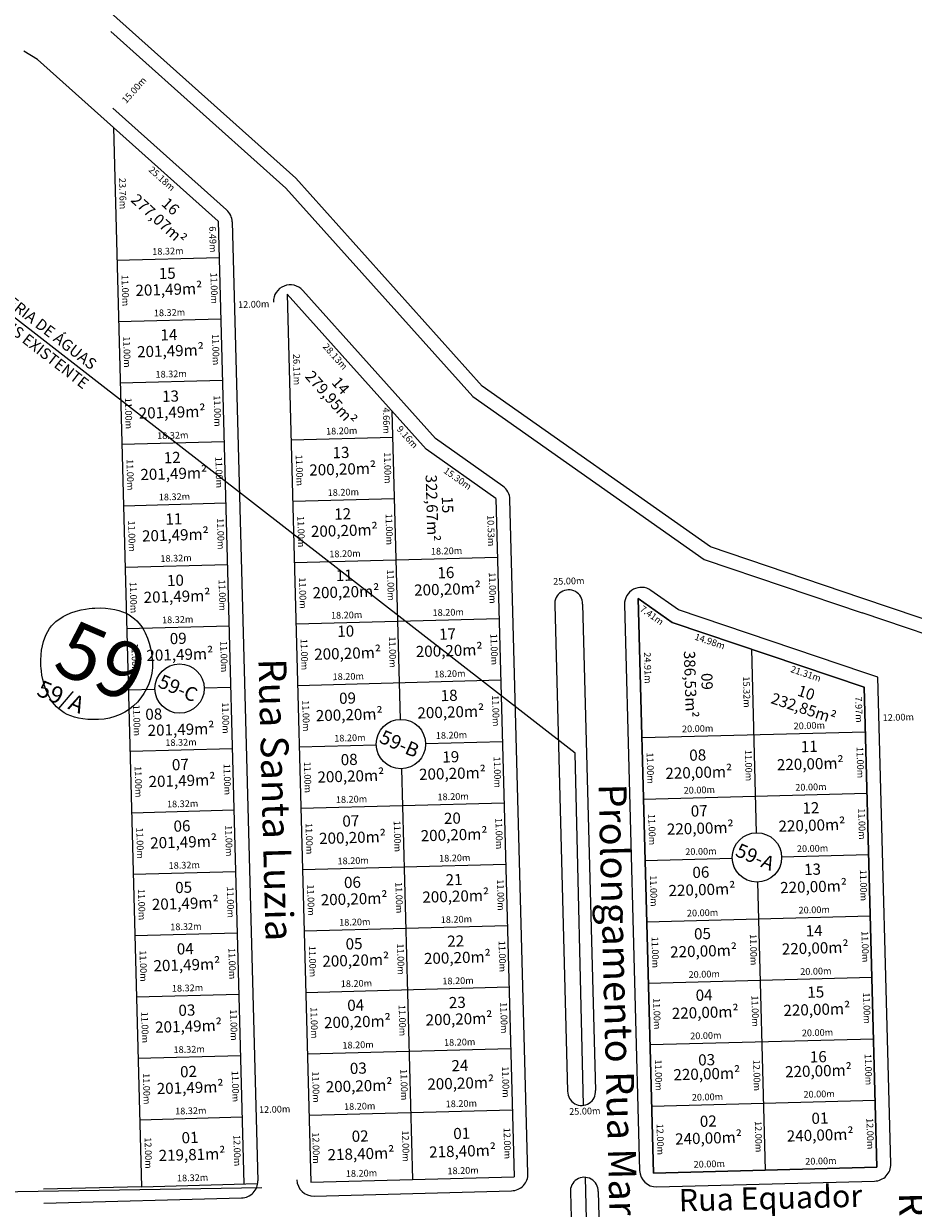
# Model space of a CAD drawing. Units: metres. Extents: x 21156 to 25378, y 5460 to 8632.
# Drawn here: x 21847 to 22007, y 7445 to 7657 of the extents above; entities that cross this region are included whole.
import ezdxf
from ezdxf.enums import TextEntityAlignment as Align

# ---------------------------------------------------------------- set-up
doc = ezdxf.new("R2010")
doc.units = ezdxf.units.M
doc.styles.add('10MM', font='arial.ttf', dxfattribs={"height": 0.72})
doc.styles.add('ARIAL', font='arial.ttf')
doc.styles.add('CARIMBO', font='arial.ttf')
doc.styles.get("Standard").update_dxf_attribs({"font": 'arial.ttf'})
doc.styles.add('Times', font='times.ttf')

msp = doc.modelspace()

# ---------------------------------------------------------------- linework, layer by layer
at = {"color": 0}
for p, q in [((21896.08561, 7629.13472), (21862.85884, 7658.82982)), ((21863.31689, 7641.65593), (21883.68511, 7623.45264)), ((21863.4085, 7638.22115), (21868.46784, 7448.5272)), ((21929.44205, 7591.8876), (21896.08561, 7629.13472)), ((21884.68494, 7621.29576), (21889.26473, 7449.58205)), ((21864.04201, 7614.46819), (21882.35312, 7614.95657)), ((21921.08039, 7582.48755), (21897.30364, 7609.03761)), ((21864.33529, 7603.4721), (21882.6464, 7603.96048)), ((21864.62857, 7592.47601), (21882.93968, 7592.96439)), ((21970.32235, 7563.09869), (21929.44205, 7591.8876)), ((21895.22869, 7582.28824), (21913.42222, 7582.77348)), ((21933.1557, 7573.98382), (21921.08039, 7582.48755)), ((21864.92185, 7581.47992), (21883.23295, 7581.9683)), ((21895.52197, 7571.29215), (21913.7155, 7571.77739)), ((21937.64752, 7450.87247), (21934.4273, 7571.61099)), ((21865.21512, 7570.48383), (21883.52623, 7570.97221)), ((21997.42054, 7553.95062), (21970.32235, 7563.09869)), ((21895.81524, 7560.29606), (21932.2023, 7561.26654)), ((21865.5084, 7559.48774), (21883.81951, 7559.97612)), ((21964.60696, 7551.83507), (21959.66281, 7555.31686)), ((21954.93654, 7552.78405), (21957.64041, 7451.4057)), ((21957.4091, 7553.84627), (21960.15285, 7450.97254)), ((21997.77561, 7540.63767), (21964.60696, 7551.83507)), ((21865.80168, 7548.49165), (21884.11279, 7548.98003)), ((21896.10852, 7549.29997), (21932.49558, 7550.27045)), ((21977.65774, 7544.79064), (21978.53481, 7511.90566)), ((22002.62441, 7452.60548), (22000.29922, 7539.78573)), ((21879.67031, 7537.85763), (21884.40606, 7537.98394)), ((21896.4018, 7538.30388), (21932.78886, 7539.27436)), ((22000.13863, 7452.039), (21997.84663, 7537.97508)), ((22000.13863, 7452.039), (21997.84663, 7537.97508)), ((22000.13863, 7452.039), (21997.84663, 7537.97508)), ((21866.09496, 7537.49556), (21870.83071, 7537.62187)), ((21958.07325, 7528.94481), (21998.05903, 7530.01127)), ((21896.69508, 7527.30779), (21910.46881, 7527.67515)), ((21919.30841, 7527.91091), (21933.08214, 7528.27827)), ((21866.38823, 7526.49947), (21884.69934, 7526.98785)), ((21958.36653, 7517.94872), (21998.35231, 7519.01518)), ((21896.98835, 7516.3117), (21933.37541, 7517.28218)), ((21866.68151, 7515.50338), (21884.99262, 7515.99176)), ((21983.07249, 7507.60374), (21998.64558, 7508.01909)), ((21897.28163, 7505.31561), (21933.66869, 7506.28609)), ((21958.6598, 7506.95263), (21974.23289, 7507.36798)), ((21866.97479, 7504.50729), (21885.2859, 7504.99567)), ((21978.77058, 7503.06606), (21980.14574, 7451.50577)), ((21897.57491, 7494.31952), (21933.96197, 7495.29)), ((21958.95308, 7495.95654), (21998.93886, 7497.023)), ((21867.26807, 7493.5112), (21885.57917, 7493.99958)), ((21959.24636, 7484.96045), (21999.23214, 7486.02691)), ((21867.56134, 7482.51511), (21885.87245, 7483.00349)), ((21897.86819, 7483.32343), (21934.25525, 7484.29391)), ((21959.53964, 7473.96436), (21999.52542, 7475.03082)), ((21867.85462, 7471.51902), (21886.16573, 7472.0074)), ((21898.16146, 7472.32734), (21934.54852, 7473.29782)), ((21959.83291, 7462.96827), (21999.81869, 7464.03473)), ((21898.45474, 7461.33125), (21934.8418, 7462.30173)), ((21868.1479, 7460.52293), (21886.45901, 7461.01131)), ((21960.15285, 7450.97254), (22000.13863, 7452.039)), ((21960.15285, 7450.97254), (22000.13863, 7452.039)), ((21960.15285, 7450.97254), (22000.13863, 7452.039)), ((21868.46784, 7448.5272), (21850.87843, 7448.05807)), ((21868.46784, 7448.5272), (21889.23611, 7449.08111)), ((21898.77468, 7449.33551), (21935.16174, 7450.306)), ((21960.71933, 7448.48676), (21999.70547, 7449.52656)), ((21889.98607, 7448.32753), (21547.24212, 7442.46058)), ((21850.94508, 7445.55896), (21886.34578, 7446.50313)), ((21899.34116, 7446.84973), (21934.72857, 7447.79355))]:
    msp.add_line(p, q, dxfattribs=at)
for points in [[(21862.95045, 7655.39504), (21894.31601, 7627.36332), (21927.76972, 7590.00759), (21969.17927, 7560.84596), (21997.49156, 7551.28803)], [(21863.4085, 7638.22115), (21849.817, 7650.36801), (21847.34226, 7651.88378)], [(21882.18007, 7621.4448), (21863.4085, 7638.22115)], [(21882.18007, 7621.4448), (21886.77895, 7449.01558)], [(21947.62116, 7463.09635), (21946.12507, 7526.19003), (21837.16204, 7610.77454)], [(21894.53268, 7608.38437), (21898.77468, 7449.33551)], [(21931.92149, 7571.79527), (21919.40806, 7580.60754), (21894.53268, 7608.38437)], [(22253.22084, 7608.15605), (22208.33708, 7586.12316), (22164.68921, 7561.73334), (22117.23509, 7545.98193), (22067.45529, 7541.29461), (22017.79042, 7547.07396), (21997.42054, 7553.95062)], [(22254.32248, 7605.91186), (22209.49847, 7583.9083), (22165.70176, 7559.43532), (22117.75268, 7543.51961), (22067.42768, 7538.78095), (22017.24009, 7544.62113), (21997.49156, 7551.28803)], [(21913.29802, 7587.43025), (21914.77073, 7532.21283)], [(21931.92149, 7571.79527), (21935.16174, 7450.306)], [(21942.43354, 7552.73001), (21944.75691, 7465.61778)], [(21947.43176, 7552.86332), (21949.75514, 7465.75108)], [(21997.84663, 7537.97508), (21963.46388, 7549.58234), (21957.4091, 7553.84627)], [(22000.29922, 7539.78573), (21997.77561, 7540.63767)], [(21915.00649, 7523.37323), (21916.96821, 7449.82076)], [(21950.4539, 7331.35298), (21949.86632, 7373.4105), (21948.51975, 7425.20099), (21947.92704, 7450.19688)], [(21945.23952, 7447.52313), (21948.32386, 7331.8796)], [(21950.23774, 7447.65644), (21953.32805, 7331.78907)]]:
    msp.add_lwpolyline(points, dxfattribs=at)
msp.add_lwpolyline([(21957.4091, 7553.84627), (21963.46388, 7549.58234), (21997.84663, 7537.97508), (22000.13863, 7452.039), (21960.15285, 7450.97254)], close=True, dxfattribs=at)
for centre in [(21875.25051, 7537.73975), (21914.88861, 7527.79303), (21978.65269, 7507.48586)]:
    msp.add_circle(centre, 4.42137, dxfattribs=at)
for centre, radius, start, end in [((21881.686, 7621.21577), 3, 1.5277778, 48.2125153), ((21895.06881, 7607.03622), 3, 41.8458487, 181.5277778), ((21931.42836, 7571.531), 3, 1.5277778, 54.8458487), ((21944.92966, 7552.90858), 2.50251, 358.9636264, 184.091928), ((21957.93548, 7552.86404), 3, 54.8458487, 181.5277778), ((21947.25901, 7465.57251), 2.50251, 178.9636264, 4.0919279), ((21934.64859, 7450.79249), 3, 271.5277777, 1.5277778), ((21960.63934, 7451.48569), 3, 181.5277778, 271.5277777), ((21999.62548, 7452.52549), 3, 271.5277777, 1.5277778), ((21886.26579, 7449.50207), 3, 271.5277777, 1.5277778), ((21899.26117, 7449.84867), 3, 181.5277778, 271.5277777), ((21947.73564, 7447.70171), 2.50251, 358.9636264, 184.091928)]:
    msp.add_arc(centre, radius, start, end, dxfattribs=at)
msp.add_open_spline([(21860.72927, 7532.17101), (21866.2481, 7532.34685), (21870.57927, 7536.96304), (21870.40343, 7542.48187), (21870.40343, 7542.48187), (21870.22759, 7548.0007), (21865.6114, 7552.33188), (21860.09257, 7552.15604), (21860.09257, 7552.15604), (21854.57374, 7551.9802), (21850.24256, 7547.364), (21850.4184, 7541.84517), (21850.4184, 7541.84517), (21850.59424, 7536.32634), (21855.21044, 7531.99517), (21860.72927, 7532.17101)], degree=3, knots=[0, 0, 0, 0, 0.25, 0.25, 0.25, 0.375, 0.5, 0.5, 0.5, 0.625, 0.75, 0.75, 0.75, 0.875, 1, 1, 1, 1], dxfattribs=at)

# ---------------------------------------------------------------- texts
at = {"color": 0, "style": '10MM'}
for s, rotation, p in [('15.00m', 48.2125153, (21867.23245, 7644.80354)), ('25.18m', 318.2124256, (21871.99393, 7628.93886)), ('23.76m', 271.5277034, (21864.92485, 7626.37571)), ('6.49m', 271.5277034, (21881.067, 7618.16964)), ('18.32m', 1.5277034, (21873.16653, 7615.91198)), ('11.00m', 271.5277034, (21881.30016, 7609.42748)), ('11.00m', 271.5277034, (21865.38825, 7609.00118)), ('18.32m', 1.5277034, (21873.45981, 7604.91589)), ('12.00m', 1.5277034, (21888.53897, 7606.40289)), ('11.00m', 271.5277034, (21865.68153, 7598.00509)), ('11.00m', 271.5277034, (21881.59344, 7598.43139)), ('28.13m', 311.845759, (21903.02078, 7597.10747)), ('26.11m', 271.5277034, (21896.09361, 7594.86752)), ('18.32m', 1.5277034, (21873.75308, 7593.9198)), ('11.00m', 271.5277034, (21865.97481, 7587.009)), ('11.00m', 271.5277034, (21881.88672, 7587.4353)), ('4.66m', 271.5277034, (21912.14831, 7585.70977)), ('18.20m', 1.5277034, (21904.29441, 7583.73045)), ('9.16m', 311.845759, (21915.94383, 7582.67708)), ('18.32m', 1.5277034, (21874.04636, 7582.92371)), ('11.00m', 271.5277034, (21866.26808, 7576.01291)), ('11.00m', 271.5277034, (21882.17999, 7576.43921)), ('11.00m', 271.5277034, (21896.57493, 7576.82123)), ('11.00m', 271.5277034, (21912.36926, 7577.24439)), ('15.30m', 324.845759, (21924.97306, 7575.22083)), ('18.32m', 1.5277034, (21874.33964, 7571.92762)), ('18.20m', 1.5277034, (21904.58769, 7572.73436)), ('11.00m', 271.5277034, (21866.56136, 7565.01682)), ('11.00m', 271.5277034, (21882.47327, 7565.44312)), ('11.00m', 271.5277034, (21896.8682, 7565.82514)), ('11.00m', 271.5277034, (21912.66254, 7566.2483)), ('10.53m', 271.5277034, (21930.87563, 7566.00004)), ('18.32m', 1.5277034, (21874.63292, 7560.93153)), ('18.20m', 1.5277034, (21904.88097, 7561.73828)), ('18.20m', 1.5277034, (21923.0745, 7562.22352)), ('11.00m', 271.5277034, (21912.92915, 7556.25186)), ('11.00m', 271.5277034, (21882.76655, 7554.44703)), ('11.00m', 271.5277034, (21897.16148, 7554.82905)), ('11.00m', 271.5277034, (21931.14934, 7555.73745)), ('25.00m', 1.5277034, (21944.96739, 7556.83675)), ('11.00m', 271.5277034, (21866.85464, 7554.02073)), ('7.41m', 324.845759, (21959.74478, 7550.73373)), ('18.32m', 1.5277034, (21874.92619, 7549.93544)), ('18.20m', 1.5277034, (21905.17425, 7550.74219)), ('18.20m', 1.5277034, (21923.36778, 7551.22743)), ('11.00m', 271.5277034, (21897.45476, 7543.83296)), ('11.00m', 271.5277034, (21913.24909, 7544.25612)), ('11.00m', 271.5277034, (21931.44262, 7544.74136)), ('14.98m', 341.345759, (21970.17608, 7546.04984)), ('11.00m', 271.5277034, (21867.14792, 7543.02464)), ('11.00m', 271.5277034, (21883.05983, 7543.45094)), ('24.91m', 271.5277034, (21958.94077, 7541.42658)), ('18.20m', 1.5277034, (21905.46752, 7539.7461)), ('18.20m', 1.5277034, (21923.66105, 7540.23134)), ('15.32m', 271.5277034, (21976.66234, 7537.1033)), ('21.31m', 341.345759, (21987.36745, 7540.24621)), ('11.00m', 271.5277034, (21931.7359, 7533.74528)), ('7.97m', 271.5277034, (21996.75323, 7533.96214)), ('11.00m', 271.5277034, (21867.44119, 7532.02855)), ('11.00m', 271.5277034, (21883.3531, 7532.45485)), ('11.00m', 271.5277034, (21897.74804, 7532.83687)), ('20.00m', 1.5277034, (21988.03155, 7530.94426)), ('12.00m', 1.5277034, (22003.96769, 7532.4344)), ('18.20m', 1.5277034, (21905.7608, 7528.75001)), ('18.20m', 1.5277034, (21923.95433, 7529.23525)), ('20.00m', 1.5277034, (21968.03866, 7530.41102)), ('18.32m', 1.5277034, (21875.51275, 7527.94326)), ('11.00m', 271.5277034, (21997.00607, 7524.48219)), ('11.00m', 271.5277034, (21932.02918, 7522.74919)), ('11.00m', 271.5277034, (21959.41949, 7523.4778)), ('11.00m', 271.5277034, (21977.01318, 7523.94896)), ('11.00m', 271.5277034, (21867.73447, 7521.03246)), ('11.00m', 271.5277034, (21883.64638, 7521.45876)), ('11.00m', 271.5277034, (21898.04131, 7521.84078)), ('20.00m', 1.5277034, (21988.32482, 7519.94817)), ('18.20m', 1.5277034, (21906.05408, 7517.75392)), ('18.20m', 1.5277034, (21924.24761, 7518.23916)), ('20.00m', 1.5277034, (21968.33193, 7519.41493)), ('18.32m', 1.5277034, (21875.80603, 7516.94717)), ('11.00m', 271.5277034, (21932.32245, 7511.7531)), ('11.00m', 271.5277034, (21959.71276, 7512.48171)), ('11.00m', 271.5277034, (21997.29935, 7513.4861)), ('11.00m', 271.5277034, (21868.02775, 7510.03638)), ('11.00m', 271.5277034, (21883.93966, 7510.46267)), ('11.00m', 271.5277034, (21898.33459, 7510.84469)), ('11.00m', 271.5277034, (21914.12892, 7511.26785)), ('18.20m', 1.5277034, (21924.54089, 7507.24307)), ('20.00m', 1.5277034, (21968.62521, 7508.41884)), ('20.00m', 1.5277034, (21988.6181, 7508.95208)), ('18.32m', 1.5277034, (21876.0993, 7505.95108)), ('18.20m', 1.5277034, (21906.34736, 7506.75783)), ('11.00m', 271.5277034, (21960.00604, 7501.48562)), ('11.00m', 271.5277034, (21997.59262, 7502.49001)), ('11.00m', 271.5277034, (21868.32103, 7499.04029)), ('11.00m', 271.5277034, (21884.23294, 7499.46659)), ('11.00m', 271.5277034, (21898.62787, 7499.8486)), ('11.00m', 271.5277034, (21914.4222, 7500.27177)), ('11.00m', 271.5277034, (21932.61573, 7500.75701)), ('20.00m', 1.5277034, (21968.91849, 7497.42275)), ('20.00m', 1.5277034, (21988.91138, 7497.95599)), ('18.32m', 1.5277034, (21876.39258, 7494.95499)), ('18.20m', 1.5277034, (21906.64063, 7495.76174)), ('18.20m', 1.5277034, (21924.83416, 7496.24698)), ('11.00m', 271.5277034, (21960.29932, 7490.48953)), ('11.00m', 271.5277034, (21977.89301, 7490.96069)), ('11.00m', 271.5277034, (21997.8859, 7491.49392)), ('11.00m', 271.5277034, (21884.52621, 7488.4705)), ('11.00m', 271.5277034, (21898.92115, 7488.85251)), ('11.00m', 271.5277034, (21914.71548, 7489.27568)), ('11.00m', 271.5277034, (21932.90901, 7489.76092)), ('11.00m', 271.5277034, (21868.6143, 7488.0442)), ('20.00m', 1.5277034, (21969.21177, 7486.42666)), ('20.00m', 1.5277034, (21989.20466, 7486.9599)), ('18.32m', 1.5277034, (21876.68586, 7483.9589)), ('18.20m', 1.5277034, (21906.93391, 7484.76565)), ('18.20m', 1.5277034, (21925.12744, 7485.25089)), ('11.00m', 271.5277034, (21978.18629, 7479.9646)), ('11.00m', 271.5277034, (21998.17918, 7480.49783)), ('11.00m', 271.5277034, (21899.21442, 7477.85642)), ('11.00m', 271.5277034, (21915.00876, 7478.27959)), ('11.00m', 271.5277034, (21933.20229, 7478.76483)), ('11.00m', 271.5277034, (21960.5926, 7479.49344)), ('11.00m', 271.5277034, (21868.90758, 7477.04811)), ('11.00m', 271.5277034, (21884.81949, 7477.47441)), ('20.00m', 1.5277034, (21969.50504, 7475.43057)), ('20.00m', 1.5277034, (21989.49793, 7475.96381)), ('18.20m', 1.5277034, (21907.22719, 7473.76956)), ('18.20m', 1.5277034, (21925.42072, 7474.2548)), ('18.32m', 1.5277034, (21876.97914, 7472.96281)), ('11.00m', 271.5277034, (21998.47246, 7469.50174)), ('11.00m', 271.5277034, (21933.50889, 7467.26891)), ('11.00m', 271.5277034, (21960.88587, 7468.49735)), ('12.00m', 271.5277034, (21978.4929, 7468.46869)), ('11.00m', 271.5277034, (21869.20086, 7466.05202)), ('11.00m', 271.5277034, (21885.11277, 7466.47832)), ('11.00m', 271.5277034, (21899.52103, 7466.36051)), ('11.00m', 271.5277034, (21915.31536, 7466.78367)), ('20.00m', 1.5277034, (21989.79121, 7464.96772)), ('18.20m', 1.5277034, (21907.52047, 7462.77347)), ('18.20m', 1.5277034, (21925.714, 7463.25871)), ('20.00m', 1.5277034, (21969.79832, 7464.43449)), ('18.32m', 1.5277034, (21877.27241, 7461.96672)), ('12.00m', 1.5277034, (21892.28921, 7462.23003)), ('25.00m', 1.5277034, (21947.83096, 7461.89595)), ('12.00m', 271.5277034, (21961.19248, 7457.00144)), ('12.00m', 271.5277034, (21978.78618, 7457.4726)), ('12.00m', 271.5277034, (21998.77907, 7458.00583)), ('12.00m', 271.5277034, (21869.50747, 7454.5561)), ('12.00m', 271.5277034, (21885.41938, 7454.9824)), ('12.00m', 271.5277034, (21899.55097, 7455.44606)), ('12.00m', 271.5277034, (21915.60864, 7455.78758)), ('12.00m', 271.5277034, (21933.80217, 7456.27283)), ('20.00m', 1.5277034, (21970.11826, 7452.43875)), ('20.00m', 1.5277034, (21990.11115, 7452.97198)), ('18.32m', 1.5277034, (21877.59235, 7449.97099)), ('18.20m', 1.5277034, (21907.84041, 7450.77773)), ('18.20m', 1.5277034, (21926.03394, 7451.26297))]:
    msp.add_text(s, height=1.2, rotation=rotation, dxfattribs=at).set_placement(p, align=Align.MIDDLE)
at = {"color": 0}
for s, rotation, p in [('277,07m²', 317.7090923, (21871.4936, 7621.76111)), ('16', 317.7090923, (21873.6459, 7624.1031)), ('15', 1.7090923, (21873.04866, 7612.0922)), ('GALERIA DE ÁGUAS', 322.1789555, (21850.41005, 7602.95598)), ('201,49m²', 1.7090923, (21873.34421, 7609.21433)), ('PLUVIAIS EXISTENTE', 322.1789555, (21848.21592, 7600.10483)), ('14', 1.7090923, (21873.34194, 7601.09611)), ('201,49m²', 1.7090923, (21873.63748, 7598.21824)), ('279,95m²', 311.7090923, (21902.33227, 7589.75691)), ('14', 311.7090923, (21904.11323, 7591.99449)), ('13', 1.7090923, (21873.63522, 7590.10002)), ('201,49m²', 1.7090923, (21873.93076, 7587.22215)), ('12', 1.7090923, (21873.9285, 7579.10393)), ('13', 1.7090923, (21904.16126, 7580.00367)), ('200,20m²', 1.7090923, (21904.47209, 7577.03281)), ('201,49m²', 1.7090923, (21874.22404, 7576.22606)), ('322,67m²', 271.7090923, (21920.48551, 7570.06929)), ('15', 271.7090923, (21923.24933, 7570.64079)), ('12', 1.7090923, (21904.45453, 7569.00758)), ('11', 1.7090923, (21874.22177, 7568.10784)), ('200,20m²', 1.7090923, (21904.76537, 7566.03672)), ('201,49m²', 1.7090923, (21874.51732, 7565.22997)), ('11', 1.7090923, (21904.74781, 7558.01149)), ('16', 1.7090923, (21922.94134, 7558.49674)), ('10', 1.7090923, (21874.51505, 7557.11176)), ('200,20m²', 1.7090923, (21923.25218, 7555.52587)), ('201,49m²', 1.7090923, (21874.81059, 7554.23388)), ('200,20m²', 1.7090923, (21905.05865, 7555.04063)), ('10', 1.7090923, (21905.01443, 7548.01505)), ('17', 1.7090923, (21923.23462, 7547.50065)), ('09', 1.7090923, (21875.01274, 7546.71307)), ('200,20m²', 1.7090923, (21923.54545, 7544.52978)), ('201,49m²', 1.7090923, (21875.30829, 7543.8352)), ('200,20m²', 1.7090923, (21905.35192, 7544.04454)), ('386,53m²', 271.7090923, (21966.7393, 7538.50812)), ('09', 271.7090923, (21969.71268, 7539.00584)), ('10', 341.7090923, (21987.48747, 7536.99074)), ('09', 1.7090923, (21905.33437, 7536.01932)), ('18', 1.7090923, (21923.5279, 7536.50456)), ('232,85m²', 341.7090923, (21986.98802, 7534.22072)), ('08', 1.7090923, (21870.63434, 7533.15473)), ('200,20m²', 1.7090923, (21905.6452, 7533.04845)), ('200,20m²', 1.7090923, (21923.83873, 7533.53369)), ('201,49m²', 1.7090923, (21875.52358, 7530.40829)), ('11', 1.7090923, (21988.01368, 7527.36166)), ('07', 1.7090923, (21875.39488, 7524.12349)), ('08', 1.7090923, (21905.62764, 7525.02323)), ('19', 1.7090923, (21923.82117, 7525.50847)), ('08', 1.7090923, (21968.04745, 7525.82878)), ('220,00m²', 1.7090923, (21988.20922, 7524.24661)), ('201,49m²', 1.7090923, (21875.69043, 7521.24561)), ('200,20m²', 1.7090923, (21905.93848, 7522.05236)), ('200,20m²', 1.7090923, (21924.13201, 7522.5376)), ('220,00m²', 1.7090923, (21968.24299, 7522.71374)), ('07', 1.7090923, (21968.31407, 7515.83234)), ('12', 1.7090923, (21988.30696, 7516.36557)), ('07', 1.7090923, (21905.92092, 7514.02714)), ('20', 1.7090923, (21924.11445, 7514.51238)), ('220,00m²', 1.7090923, (21968.50961, 7512.71729)), ('220,00m²', 1.7090923, (21988.5025, 7513.25052)), ('06', 1.7090923, (21875.68816, 7513.1274)), ('200,20m²', 1.7090923, (21906.23176, 7511.05627)), ('200,20m²', 1.7090923, (21924.42529, 7511.54151)), ('201,49m²', 1.7090923, (21875.9837, 7510.24953)), ('06', 1.7090923, (21968.60734, 7504.83625)), ('13', 1.7090923, (21988.60023, 7505.36948)), ('06', 1.7090923, (21906.2142, 7503.03105)), ('21', 1.7090923, (21924.40773, 7503.51629)), ('220,00m²', 1.7090923, (21988.79578, 7502.25443)), ('05', 1.7090923, (21875.98144, 7502.13131)), ('200,20m²', 1.7090923, (21906.52503, 7500.06018)), ('200,20m²', 1.7090923, (21924.71856, 7500.54542)), ('220,00m²', 1.7090923, (21968.80289, 7501.7212)), ('201,49m²', 1.7090923, (21876.27698, 7499.25344)), ('14', 1.7090923, (21988.89351, 7494.37339)), ('05', 1.7090923, (21906.50748, 7492.03496)), ('22', 1.7090923, (21924.70101, 7492.5202)), ('05', 1.7090923, (21968.90062, 7493.84016)), ('04', 1.7090923, (21876.27472, 7491.13522)), ('200,20m²', 1.7090923, (21925.01184, 7489.54933)), ('220,00m²', 1.7090923, (21969.09617, 7490.72511)), ('220,00m²', 1.7090923, (21989.08906, 7491.25834)), ('201,49m²', 1.7090923, (21876.57026, 7488.25735)), ('200,20m²', 1.7090923, (21906.81831, 7489.06409)), ('23', 1.7090923, (21924.99428, 7481.52411)), ('04', 1.7090923, (21969.1939, 7482.84407)), ('15', 1.7090923, (21989.18679, 7483.3773)), ('03', 1.7090923, (21876.56799, 7480.13913)), ('04', 1.7090923, (21906.80075, 7481.03887)), ('220,00m²', 1.7090923, (21969.38944, 7479.72902)), ('220,00m²', 1.7090923, (21989.38233, 7480.26225)), ('201,49m²', 1.7090923, (21876.86354, 7477.26126)), ('200,20m²', 1.7090923, (21907.11159, 7478.068)), ('200,20m²', 1.7090923, (21925.30512, 7478.55325)), ('03', 1.7090923, (21969.64585, 7471.25656)), ('16', 1.7090923, (21989.63874, 7471.78979)), ('02', 1.7090923, (21876.86127, 7469.14304)), ('03', 1.7090923, (21907.26721, 7469.74111)), ('24', 1.7090923, (21925.46075, 7470.22635)), ('220,00m²', 1.7090923, (21969.68272, 7468.73293)), ('220,00m²', 1.7090923, (21989.67561, 7469.26616)), ('201,49m²', 1.7090923, (21877.15681, 7466.26517)), ('200,20m²', 1.7090923, (21907.4182, 7466.57209)), ('200,20m²', 1.7090923, (21925.61173, 7467.05733)), ('02', 1.7090923, (21969.93913, 7460.26047)), ('01', 1.7090923, (21989.93202, 7460.7937)), ('240,00m²', 1.7090923, (21989.98222, 7457.77025)), ('01', 1.7090923, (21877.12911, 7457.32768)), ('02', 1.7090923, (21907.59134, 7457.5886)), ('01', 1.7090923, (21925.78487, 7458.07384)), ('240,00m²', 1.7090923, (21969.98933, 7457.23702)), ('219,81m²', 1.7090923, (21877.49159, 7454.27934)), ('218,40m²', 1.7090923, (21907.74232, 7454.41958)), ('218,40m²', 1.7090923, (21925.93585, 7454.90482))]:
    msp.add_text(s, height=2, rotation=rotation, dxfattribs=at).set_placement(p, align=Align.MIDDLE_CENTER)
for s, height, rotation, style, p in [('59', 10.15992, 336.6707618, 'Times', (21852.18827, 7541.01452)), ('Rua Santa Luzia', 5, 271.4833904, 'CARIMBO', (21889.36778, 7543.06778)), ('59-C', 2.5, 336.7090923, 'ARIAL', (21871.21096, 7538.08683)), ('59/A', 3, 336.7090923, 'CARIMBO', (21849.46174, 7536.59438)), ('59-B', 2.5, 336.7090923, 'ARIAL', (21910.84906, 7528.14011)), ('Prolongamento Rua Maranhão', 5, 271.4833904, 'CARIMBO', (21950.2717, 7520.64021)), ('59-A', 2.5, 336.7090923, 'ARIAL', (21974.61314, 7507.83294)), ('Rua Equador', 4, 1.5277777, 'CARIMBO', (21964.69877, 7444.07155)), ('Rua Santa Maria', 5, 271.4833904, 'CARIMBO', (22004.04967, 7447.46647))]:
    msp.add_text(s, height=height, rotation=rotation, dxfattribs=dict(at, style=style)).set_placement(p)

doc.saveas('drawing.dxf')
